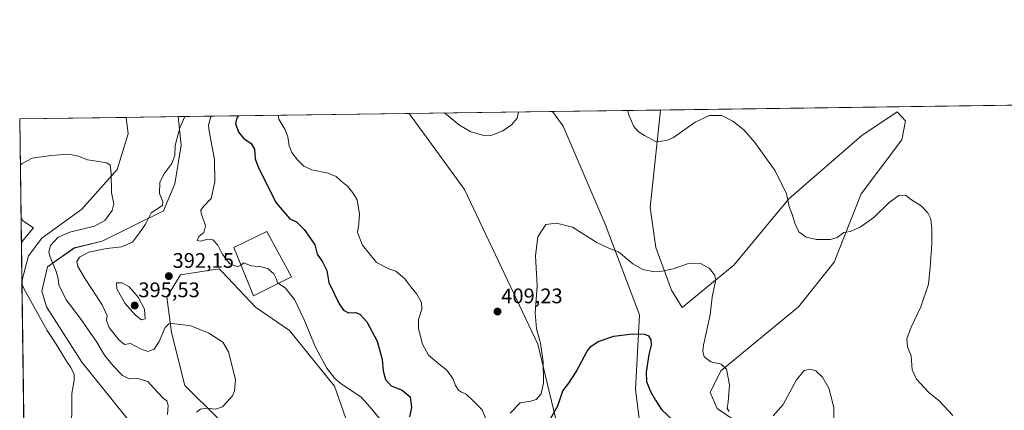
# Model space of a CAD drawing. Units: metres. Extents: x 594296 to 597766, y 4692057 to 4694417.
# Drawn here: x 594304 to 594772, y 4694231 to 4694417 of the extents above; entities that cross this region are included whole.
import ezdxf
from ezdxf.enums import TextEntityAlignment as Align

# ---------------------------------------------------------------- set-up
doc = ezdxf.new("R2010")
doc.units = ezdxf.units.M
doc.header["$MEASUREMENT"] = 0
for name, color, linetype, lineweight in [('Carátula', 7, 'Continuous', 5), ('Comarca CxS', 133, 'Continuous', 0), ('Comunidad Autónoma CxS', 142, 'Continuous', 0), ('Cultivos herbáceos CxS', 92, 'Continuous', 0), ('Curva de nivel maestra', 36, 'Continuous', 30), ('Curva de nivel normal', 36, 'Continuous', 0), ('Edificación', 1, 'Continuous', 13), ('Edificación Cxs', 1, 'Continuous', 13), ('Espacio natural protegido CxS', 2, 'Continuous', 0), ('Matorral', 135, 'Continuous', 0), ('Matorral CxS', 135, 'Continuous', 0), ('Municipio CxS', 142, 'Continuous', 0), ('Provincia CxS', 1, 'Continuous', 0), ('Punto de cota en terreno', 7, 'Continuous', 0), ('Rótulo de punto de cota en terreno', 19, 'Continuous', 0)]:
    doc.layers.add(name, color=color, linetype=linetype, lineweight=lineweight)
doc.styles.add('Arial', font='txt', dxfattribs={"height": 0.2})

# ---------------------------------------------------------------- blocks, each defined once
blk = doc.blocks.new('*U152')
at = {"layer": 'Matorral CxS', "color": 135, "linetype": 'Continuous', "lineweight": 0}
for points in [[(594470.51, 4694195.36, 388.96), (594453.92, 4694242.75, 394.01), (594432.56, 4694269.11, 392.94), (594416.42, 4694280.23, 391.97), (594400.48, 4694296.99, 393.38), (594399.09, 4694298.46, 393.58), (594380.71, 4694295.64, 392.33), (594374.35, 4694285.01, 391.8), (594376.45, 4694268.18, 389.2), (594382.76, 4694242.94, 386.75), (594414.32, 4694211.87, 390.63)], [(594379.65, 4694197.19, 382.51), (594333.87, 4694254.16, 381.69), (594317.05, 4694280.45, 381.37), (594314.95, 4694287.82, 382.16), (594317.58, 4694299.38, 383.87), (594330.19, 4694308.32, 388.04), (594343.63, 4694311.61, 387.91), (594372.63, 4694326.01, 390.55), (594378.15, 4694338.79, 391.71), (594381.05, 4694357.25, 390.38), (594379.72, 4694370.73, 389.35), (594489.32, 4694372.24, 407.28), (594515.74, 4694336.19, 407.72), (594550.43, 4694262.57, 405.29), (594562.52, 4694212.44, 395.65)], [(594600.37, 4694213.49, 396.92), (594596.85, 4694241.06, 398.46), (594598.85, 4694276.65, 400.8), (594582.5, 4694319.72, 406.17), (594562.57, 4694366.29, 406.89), (594557.49, 4694373.18, 406.27), (594608.81, 4694373.88, 410.78), (594603.8, 4694327.53, 408.42), (594606.63, 4694308.52, 406.86), (594613.92, 4694288.31, 403.08), (594613.92, 4694288.31, 403.08), (594619.13, 4694280.13, 402.65), (594643.59, 4694300.18, 406.08), (594669.8, 4694331.68, 409.93), (594704.44, 4694361.78, 413.32), (594721.25, 4694373.09, 413.36), (594725.13, 4694368.7, 412.48), (594723.36, 4694359.79, 411.76), (594704.06, 4694334.1, 411.34), (594691.21, 4694301.52, 408.58), (594674.38, 4694280.31, 407.43), (594637.37, 4694249.91, 404.62), (594632.44, 4694239.68, 403.48), (594635.73, 4694232.11, 403.99), (594646.64, 4694224.65, 403.56)]]:
    blk.add_polyline3d(points, dxfattribs=at)
blk.add_polyline3d([(594308.64, 4694304.64, 381.6), (594305.42, 4694292.55, 380.07), (594304.38, 4694369.7, 390.04), (594354.96, 4694370.39, 387.8), (594355.95, 4694362.49, 386.72), (594350.69, 4694345.66, 385.3), (594333.87, 4694326.73, 382.8), (594314.95, 4694313.06, 382.62), (594308.64, 4694304.64, 381.6)], close=True, dxfattribs=at)
blk = doc.blocks.new('*U159')
at = {"layer": 'Cultivos herbáceos CxS', "color": 92, "linetype": 'Continuous', "lineweight": 0}
for points in [[(594306.37, 4694221.87, 379.73), (594305.42, 4694292.55, 380.07), (594308.64, 4694304.64, 381.6), (594314.95, 4694313.06, 382.62), (594333.87, 4694326.73, 382.8), (594350.69, 4694345.66, 385.3), (594355.95, 4694362.49, 386.72), (594354.96, 4694370.39, 387.8), (594379.72, 4694370.73, 389.35), (594381.05, 4694357.25, 390.38), (594378.15, 4694338.79, 391.71), (594372.63, 4694326.01, 390.55), (594343.63, 4694311.61, 387.91), (594330.19, 4694308.32, 388.04), (594317.58, 4694299.38, 383.87), (594314.95, 4694287.82, 382.16), (594317.05, 4694280.45, 381.37), (594333.87, 4694254.16, 381.69), (594379.65, 4694197.19, 382.51)], [(594414.32, 4694211.87, 390.63), (594382.76, 4694242.94, 386.75), (594376.45, 4694268.18, 389.2), (594374.35, 4694285.01, 391.8), (594380.71, 4694295.64, 392.33), (594399.09, 4694298.46, 393.58), (594400.48, 4694296.99, 393.38), (594416.42, 4694280.23, 391.97), (594432.56, 4694269.11, 392.94), (594453.92, 4694242.75, 394.01), (594470.51, 4694195.36, 388.96)], [(594646.64, 4694224.65, 403.56), (594635.73, 4694232.11, 403.99), (594632.44, 4694239.68, 403.48), (594637.37, 4694249.91, 404.62), (594674.38, 4694280.31, 407.43), (594691.21, 4694301.52, 408.58), (594704.06, 4694334.1, 411.34), (594723.36, 4694359.79, 411.76), (594725.13, 4694368.7, 412.48), (594721.25, 4694373.09, 413.36), (594704.44, 4694361.78, 413.32), (594669.8, 4694331.68, 409.93), (594643.59, 4694300.18, 406.08), (594619.13, 4694280.13, 402.65), (594613.92, 4694288.31, 403.08), (594606.63, 4694308.52, 406.86), (594603.8, 4694327.53, 408.42), (594608.81, 4694373.88, 410.78), (595266.99, 4694382.92, 413.66)]]:
    blk.add_polyline3d(points, dxfattribs=at)
blk.add_polyline3d([(594590.9, 4694205.08, 396.09), (594575.14, 4694202.98, 395.25), (594562.52, 4694212.44, 395.65), (594550.43, 4694262.57, 405.29), (594515.74, 4694336.19, 407.72), (594489.32, 4694372.24, 407.28), (594557.49, 4694373.18, 406.27), (594562.57, 4694366.29, 406.89), (594582.5, 4694319.72, 406.17), (594598.85, 4694276.65, 400.8), (594596.85, 4694241.06, 398.46), (594600.37, 4694213.49, 396.92), (594590.9, 4694205.08, 396.09)], close=True, dxfattribs=at)
blk = doc.blocks.new('*U169')
at = {"layer": 'Curva de nivel normal', "color": 36, "linetype": 'Continuous', "lineweight": 0}
blk.add_polyline3d([(594593.08, 4694373.67, 410), (594593.81, 4694371.1, 410), (594596.04, 4694366, 410), (594598.12, 4694363.75, 410), (594601.16, 4694361.76, 410), (594606.65, 4694358.81, 410), (594611.8, 4694359.39, 410), (594614.92, 4694360.89, 410), (594625.21, 4694368.09, 410), (594632.07, 4694371.28, 410), (594637.9, 4694371.21, 410), (594643.2, 4694368.51, 410), (594648.35, 4694364.43, 410), (594653.66, 4694358.38, 410), (594663.17, 4694344.92, 410), (594668.67, 4694334.12, 410), (594669.84, 4694328.11, 410), (594671.54, 4694323.94, 410), (594672.52, 4694320.07, 410), (594674.5, 4694316.05, 410), (594677.9, 4694313.55, 410), (594682.88, 4694312.38, 410), (594689.47, 4694312.34, 410), (594692.63, 4694313.38, 410), (594695.91, 4694315.72, 410), (594698.79, 4694316.17, 410), (594703.68, 4694318.19, 410), (594710.04, 4694322.76, 410), (594717.47, 4694330.01, 410), (594722.06, 4694333.28, 410), (594725.09, 4694333.4, 410), (594728.05, 4694331.21, 410), (594732.55, 4694328.35, 410), (594735.83, 4694325.08, 410), (594737.12, 4694322.25, 410), (594737.73, 4694317.38, 410), (594737.67, 4694310.27, 410), (594736.8, 4694299.26, 410), (594736.02, 4694291.22, 410), (594732.44, 4694280.31, 410), (594727.85, 4694270.76, 410), (594725.75, 4694265.24, 410), (594726.08, 4694261.4, 410), (594727.77, 4694257.1, 410), (594728.39, 4694250.39, 410), (594730.38, 4694246.04, 410), (594736.04, 4694239.84, 410), (594741.2, 4694235.64, 410), (594747.68, 4694228.67, 410)], dxfattribs=at)
blk = doc.blocks.new('*U170')
at = {"layer": 'Curva de nivel normal', "color": 36, "linetype": 'Continuous', "lineweight": 0}
for points in [[(594304.38, 4694369.7, 390)], [(594382.75, 4694370.78, 390), (594380.51, 4694365.44, 390), (594378.18, 4694356.97, 390), (594378.04, 4694352.34, 390), (594376.67, 4694348.44, 390), (594372.86, 4694343.36, 390), (594370.88, 4694339.38, 390), (594370.74, 4694334.22, 390), (594372.36, 4694330.22, 390), (594372.29, 4694328.57, 390), (594366.91, 4694325.1, 390), (594364.1, 4694319.71, 390), (594361.31, 4694315.54, 390), (594357.91, 4694311.14, 390), (594352.78, 4694308.91, 390), (594345.75, 4694308.08, 390), (594337.29, 4694306.42, 390), (594332.81, 4694304.01, 390), (594331.6, 4694301.9, 390), (594332.01, 4694299.57, 390), (594335.42, 4694293.75, 390), (594343.6, 4694281.29, 390), (594345.93, 4694276.08, 390), (594345.59, 4694273.84, 390), (594346.84, 4694270.61, 390), (594351.42, 4694264.7, 390), (594354.24, 4694262.53, 390), (594356.97, 4694262.92, 390), (594361.75, 4694260.37, 390), (594365.28, 4694259.2, 390), (594368.22, 4694260.22, 390), (594370.56, 4694263.87, 390), (594373.42, 4694270.54, 390), (594375.16, 4694272.34, 390), (594376.77, 4694272.47, 390), (594385.75, 4694271.37, 390), (594394.3, 4694267.92, 390), (594400.88, 4694263.59, 390), (594403.49, 4694258.98, 390), (594406.94, 4694245.9, 390), (594406.44, 4694240.41, 390), (594405.46, 4694238.11, 390), (594400.76, 4694232.84, 390), (594397.44, 4694231.75, 390), (594393.27, 4694232.24, 390), (594390.33, 4694231.77, 390), (594388.32, 4694230.3, 390)]]:
    blk.add_polyline3d(points, dxfattribs=at)
blk = doc.blocks.new('*U171')
at = {"layer": 'Curva de nivel normal', "color": 36, "linetype": 'Continuous', "lineweight": 0}
blk.add_polyline3d([(594374.66, 4694229.18, 385), (594374.97, 4694233.55, 385), (594374.31, 4694235.71, 385), (594372.33, 4694237.12, 385), (594370.21, 4694239.52, 385), (594367.91, 4694241.84, 385), (594365.2, 4694244.96, 385), (594360.5, 4694246.36, 385), (594356.38, 4694246.14, 385), (594353.2, 4694247.82, 385), (594348.71, 4694252.27, 385), (594344.68, 4694257.43, 385), (594341.04, 4694263.6, 385), (594333.08, 4694275.02, 385), (594326.47, 4694283.75, 385), (594322.92, 4694290.79, 385), (594322.6, 4694293.9, 385), (594321.67, 4694297.2, 385), (594318.64, 4694304.51, 385), (594318.24, 4694306.51, 385), (594318.97, 4694309.55, 385), (594322.62, 4694313.43, 385), (594328.14, 4694315.82, 385), (594339.9, 4694318.64, 385), (594344.76, 4694321.34, 385), (594348.36, 4694326.08, 385), (594349.08, 4694329.35, 385), (594347.97, 4694334.62, 385), (594347.85, 4694344.11, 385), (594347.32, 4694347.7, 385), (594345.81, 4694348.74, 385), (594341.94, 4694349.43, 385), (594336.54, 4694350.14, 385), (594332.27, 4694352.01, 385), (594327.66, 4694352.91, 385), (594319.25, 4694352.26, 385), (594310.36, 4694350.94, 385), (594305.58, 4694348.43, 385), (594304.68, 4694347.64, 385)], dxfattribs=at)
blk = doc.blocks.new('*U173')
at = {"layer": 'Curva de nivel normal', "color": 36, "linetype": 'Continuous', "lineweight": 0}
for points in [[(594395.36, 4694370.95, 395), (594395.04, 4694370.45, 395), (594394.06, 4694366.6, 395), (594394.37, 4694363.86, 395), (594396.94, 4694350.43, 395), (594397, 4694339.84, 395), (594395.4, 4694331.89, 395), (594391.62, 4694328.06, 395), (594390.43, 4694326.27, 395), (594390.55, 4694324.89, 395), (594392.57, 4694318.82, 395), (594391.92, 4694315.63, 395), (594389.44, 4694313.77, 395), (594388.74, 4694311.88, 395), (594390.41, 4694311.51, 395), (594393.12, 4694312.4, 395), (594396.13, 4694312.15, 395), (594398.49, 4694309.66, 395), (594400.61, 4694305.5, 395), (594404.25, 4694300.74, 395), (594407.8, 4694299.35, 395), (594409.39, 4694300.11, 395), (594409.47, 4694300.17, 395)], [(594427.34, 4694291.51, 395), (594430.5, 4694289.45, 395), (594434.91, 4694283.87, 395), (594439.58, 4694274.2, 395), (594444.88, 4694261.18, 395), (594450.31, 4694251.27, 395), (594454.05, 4694246.34, 395), (594457.09, 4694243.76, 395), (594466.37, 4694237.67, 395), (594470.91, 4694232.7, 395), (594475.96, 4694226.6, 395)]]:
    blk.add_polyline3d(points, dxfattribs=at)
blk = doc.blocks.new('*U176')
at = {"layer": 'Curva de nivel normal', "color": 36, "linetype": 'Continuous', "lineweight": 0}
for points in [[(594305.01, 4694322.96, 380), (594305.95, 4694321.24, 380), (594310.95, 4694317.89, 380), (594306.07, 4694312, 380), (594305.17, 4694310.71, 380)], [(594305.44, 4694291.26, 380), (594306.38, 4694289.04, 380), (594317.45, 4694269.09, 380), (594321.71, 4694262.58, 380), (594326.64, 4694254.59, 380), (594328.71, 4694251.6, 380), (594330.26, 4694248.28, 380), (594330.28, 4694245.32, 380), (594329.22, 4694239.24, 380), (594329.14, 4694228.98, 380), (594327.61, 4694222.36, 380), (594323.9, 4694218.98, 380), (594317.03, 4694218.49, 380), (594307.32, 4694219.82, 380), (594306.39, 4694220.65, 380)]]:
    blk.add_polyline3d(points, dxfattribs=at)
blk = doc.blocks.new('*U177')
at = {"layer": 'Curva de nivel normal', "color": 36, "linetype": 'Continuous', "lineweight": 0}
for points in [[(594541.29, 4694372.95, 405), (594540.72, 4694370.02, 405), (594538.05, 4694366.91, 405), (594533.88, 4694364.02, 405), (594528.68, 4694361.97, 405), (594524.83, 4694361.79, 405), (594518.6, 4694363.56, 405), (594513.36, 4694366.65, 405), (594506.11, 4694372.47, 405)], [(594427.15, 4694371.39, 405), (594427.55, 4694369.58, 405), (594430.38, 4694364.85, 405), (594431.77, 4694361.15, 405), (594432.39, 4694356.9, 405), (594433.68, 4694353.68, 405), (594436.39, 4694350.16, 405), (594439.3, 4694347.26, 405), (594443.19, 4694345.49, 405), (594450.97, 4694343.96, 405), (594454.73, 4694342.36, 405), (594456.94, 4694340.24, 405), (594460.06, 4694337.74, 405), (594462.62, 4694334.59, 405), (594464.62, 4694331.24, 405), (594465.76, 4694324.48, 405), (594465.46, 4694319.85, 405), (594464.83, 4694315.68, 405), (594467.27, 4694309.71, 405), (594473.94, 4694301.4, 405), (594479.65, 4694298.48, 405), (594483.05, 4694297.4, 405), (594487.38, 4694293.68, 405), (594490.21, 4694289.84, 405), (594492.96, 4694286.37, 405), (594495.22, 4694282.36, 405), (594495.36, 4694279.23, 405), (594493.86, 4694274.41, 405), (594493.77, 4694269.93, 405), (594495.76, 4694262.68, 405), (594498.64, 4694257.44, 405), (594503.71, 4694253.09, 405), (594507.29, 4694250.36, 405), (594510.08, 4694246.38, 405), (594511.44, 4694243.07, 405), (594512.88, 4694240.85, 405), (594514.31, 4694239.9, 405), (594516.48, 4694238.93, 405), (594519.89, 4694235.48, 405), (594524.14, 4694231.45, 405), (594526.64, 4694225.33, 405)], [(594537.44, 4694229.9, 405), (594542.12, 4694234.82, 405), (594547.11, 4694235.57, 405), (594549.76, 4694236.32, 405), (594552.02, 4694239.09, 405), (594553.19, 4694244.33, 405), (594553, 4694254.31, 405), (594551.71, 4694263.1, 405), (594549.92, 4694269.9, 405), (594549.26, 4694277.54, 405), (594550.21, 4694290.31, 405), (594549.45, 4694304.56, 405), (594550.5, 4694313.56, 405), (594554.26, 4694319.56, 405), (594559.36, 4694320.19, 405), (594566.9, 4694318.19, 405), (594578.54, 4694310.98, 405), (594584.24, 4694308.3, 405), (594588.87, 4694306.52, 405), (594595.58, 4694300.84, 405), (594600.43, 4694298.06, 405), (594605.16, 4694297.15, 405), (594609.62, 4694297.28, 405), (594614.77, 4694298.42, 405), (594621.62, 4694300.83, 405), (594627.73, 4694300.95, 405), (594631.86, 4694298.73, 405), (594634.48, 4694295.63, 405), (594635.06, 4694293.37, 405), (594633.24, 4694284.89, 405), (594632.34, 4694276.55, 405), (594629.24, 4694262.15, 405), (594628.83, 4694259.28, 405), (594629.45, 4694256.66, 405), (594632.68, 4694254.22, 405), (594637.58, 4694253.11, 405), (594640.2, 4694250.74, 405), (594641.49, 4694243.35, 405), (594640.99, 4694235.18, 405), (594640.43, 4694232.01, 405), (594641.35, 4694230.68, 405)], [(594662.3, 4694228.55, 405), (594667.1, 4694233.92, 405), (594673.39, 4694245.77, 405), (594676.95, 4694250.14, 405), (594680.01, 4694250.81, 405), (594682.49, 4694250.04, 405), (594685.68, 4694246.97, 405), (594688.68, 4694241.8, 405), (594690.21, 4694236.4, 405), (594691.13, 4694232.4, 405), (594691.13, 4694226.21, 405)]]:
    blk.add_polyline3d(points, dxfattribs=at)
blk = doc.blocks.new('*U186')
at = {"layer": 'Curva de nivel maestra', "color": 36, "linetype": 'Continuous', "lineweight": 30}
for points in [[(594408.26, 4694371.13, 400), (594407.58, 4694370.22, 400), (594406.83, 4694367.41, 400), (594408.35, 4694363.36, 400), (594410.89, 4694360.29, 400), (594414.27, 4694357.96, 400), (594415.98, 4694355.3, 400), (594416.22, 4694350.64, 400), (594417.75, 4694346.43, 400), (594426.16, 4694329.77, 400), (594432.73, 4694322.18, 400), (594435.79, 4694320.74, 400), (594439.48, 4694317.1, 400), (594442.53, 4694312.82, 400), (594444.54, 4694309.83, 400), (594445.7, 4694305.33, 400), (594448.18, 4694301.75, 400), (594450.25, 4694297.57, 400), (594451.23, 4694291.91, 400), (594456.07, 4694281.77, 400), (594458.22, 4694278.72, 400), (594460.6, 4694277.6, 400), (594463.84, 4694277.68, 400), (594465.99, 4694276.95, 400), (594469.34, 4694273.22, 400), (594474.14, 4694264.11, 400), (594476.56, 4694255.34, 400), (594477.06, 4694249.96, 400), (594478.15, 4694245.82, 400), (594480.88, 4694242.89, 400), (594486, 4694240.72, 400), (594489.9, 4694237.69, 400), (594490.43, 4694232.56, 400), (594489.52, 4694228.17, 400)], [(594556.09, 4694226.38, 400), (594559.93, 4694233.28, 400), (594562.42, 4694240.43, 400), (594565.22, 4694244.15, 400), (594568.71, 4694249.43, 400), (594573.96, 4694259.37, 400), (594575.62, 4694261.52, 400), (594579.11, 4694263.92, 400), (594586.64, 4694266.45, 400), (594595.54, 4694267.5, 400), (594601.2, 4694267.46, 400), (594603.13, 4694266.6, 400), (594604.12, 4694264.72, 400), (594604.32, 4694262.12, 400), (594603.3, 4694257.72, 400), (594601.97, 4694249.36, 400), (594602.17, 4694244.98, 400), (594603.99, 4694240.21, 400), (594606.35, 4694236.06, 400), (594609.2, 4694231.58, 400), (594615.01, 4694226.26, 400)]]:
    blk.add_polyline3d(points, dxfattribs=at)
blk = doc.blocks.new('5PATER')
at = {"layer": 'Carátula', "linetype": 'Continuous', "lineweight": 5}
h = blk.add_hatch(color=250, dxfattribs=at)
edge = h.paths.add_edge_path()
edge.add_ellipse((0, 0.01), major_axis=(-1.33, -1.34), ratio=0.999422, start_angle=0, end_angle=360)

msp = doc.modelspace()

# ---------------------------------------------------------------- linework, layer by layer
at = {"layer": 'Comarca CxS', "color": 133, "linetype": 'Continuous', "lineweight": 0}
msp.add_polyline3d([(597765.97, 4692103.66, 400.26), (594335.54, 4692056.56, 457.73), (594304.38, 4694369.7, 390.04), (597733.68, 4694416.8, 430.86), (597765.97, 4692103.66, 400.26)], close=True, dxfattribs=at)
msp.add_polyline3d([(597765.97, 4692103.66, 400.26), (594335.54, 4692056.56, 457.73), (594304.38, 4694369.7, 390.04), (597733.68, 4694416.8, 430.86), (597765.97, 4692103.66, 400.26)], close=True, dxfattribs=at)
at = {"layer": 'Comunidad Autónoma CxS', "color": 142, "linetype": 'Continuous', "lineweight": 0}
msp.add_polyline3d([(597765.97, 4692103.66, 400.26), (594335.54, 4692056.56, 457.73), (594304.38, 4694369.7, 390.04), (597733.68, 4694416.8, 430.86), (597765.97, 4692103.66, 400.26)], close=True, dxfattribs=at)
msp.add_polyline3d([(597765.97, 4692103.66, 400.26), (594335.54, 4692056.56, 457.73), (594304.38, 4694369.7, 390.04), (597733.68, 4694416.8, 430.86), (597765.97, 4692103.66, 400.26)], close=True, dxfattribs=at)
at = {"layer": 'Cultivos herbáceos CxS', "color": 92, "linetype": 'Continuous', "lineweight": 0}
for points in [[(594608.81, 4694373.88, 410.78), (595004.36, 4694379.31, 421.14), (595008.46, 4694379.37, 421.06), (595012.55, 4694379.43, 421.19), (595077.23, 4694380.32, 418.92), (595080.53, 4694380.36, 418.7), (595084.17, 4694380.41, 418.43), (595266.98, 4694382.92, 413.66)], [(594489.32, 4694372.24, 407.28), (594557.49, 4694373.18, 406.27)], [(594489.32, 4694372.24, 407.28), (594515.74, 4694336.19, 407.72), (594550.43, 4694262.57, 405.29), (594562.52, 4694212.44, 395.65), (594575.13, 4694202.98, 395.25), (594590.9, 4694205.08, 396.09), (594600.37, 4694213.49, 396.92), (594596.85, 4694241.06, 398.46), (594598.85, 4694276.65, 400.8), (594582.5, 4694319.72, 406.17), (594562.57, 4694366.29, 406.89), (594557.49, 4694373.18, 406.27)], [(594608.81, 4694373.88, 410.78), (594603.8, 4694327.53, 408.42), (594606.63, 4694308.52, 406.86), (594613.92, 4694288.31, 403.08), (594619.13, 4694280.13, 402.65), (594643.59, 4694300.18, 406.08), (594669.8, 4694331.68, 409.93), (594704.44, 4694361.78, 413.32), (594721.25, 4694373.09, 413.36), (594725.13, 4694368.7, 412.48), (594723.36, 4694359.79, 411.76), (594704.06, 4694334.1, 411.34), (594691.21, 4694301.52, 408.58), (594674.38, 4694280.31, 407.43), (594637.37, 4694249.91, 404.62), (594632.44, 4694239.68, 403.48), (594635.73, 4694232.11, 403.99), (594646.64, 4694224.65, 403.56)], [(594354.96, 4694370.4, 387.8), (594355.95, 4694362.49, 386.72), (594350.69, 4694345.66, 385.3), (594333.87, 4694326.73, 382.8), (594314.95, 4694313.06, 382.62), (594308.64, 4694304.64, 381.6), (594305.42, 4694292.55, 380.07)], [(594379.65, 4694197.19, 382.51), (594333.87, 4694254.16, 381.69), (594317.05, 4694280.45, 381.37), (594314.95, 4694287.82, 382.16), (594317.58, 4694299.38, 383.87), (594330.19, 4694308.33, 388.04), (594343.63, 4694311.61, 387.91), (594372.63, 4694326.01, 390.55), (594378.15, 4694338.79, 391.71), (594381.05, 4694357.25, 390.38), (594379.71, 4694370.74, 389.35)], [(594354.96, 4694370.4, 387.8), (594379.71, 4694370.74, 389.35)], [(594470.51, 4694195.36, 388.96), (594453.91, 4694242.75, 394.01), (594432.56, 4694269.11, 392.94), (594416.42, 4694280.23, 391.97), (594400.48, 4694296.99, 393.38), (594399.08, 4694298.46, 393.58), (594380.71, 4694295.65, 392.33), (594374.35, 4694285.01, 391.8), (594376.45, 4694268.18, 389.2), (594382.76, 4694242.94, 386.75), (594414.32, 4694211.87, 390.63)], [(594306.37, 4694221.87, 379.73), (594305.42, 4694292.55, 380.07)]]:
    msp.add_polyline3d(points, dxfattribs=at)
at = {"layer": 'Curva de nivel normal', "color": 36, "linetype": 'Continuous', "lineweight": 0}
for points in [[(594409.47, 4694300.17, 395), (594410.79, 4694301.22, 395), (594414.29, 4694299.91, 395), (594419.28, 4694299.37, 395), (594422.41, 4694298.36, 395), (594425.07, 4694296.04, 395), (594426.16, 4694293.91, 395), (594426.86, 4694291.82, 395), (594427.34, 4694291.51, 395)], [(594362.28, 4694274.2, 395), (594363.96, 4694274.6, 395), (594363.7, 4694279.34, 395), (594360.63, 4694284.98, 395), (594356.33, 4694289.95, 395), (594353.12, 4694291.71, 395), (594350.34, 4694291.74, 395), (594350.46, 4694288.9, 395), (594354.38, 4694282.18, 395), (594359.38, 4694276.36, 395), (594362.28, 4694274.2, 395)]]:
    msp.add_polyline3d(points, dxfattribs=at)
at = {"layer": 'Edificación', "color": 1, "linetype": 'Continuous', "lineweight": 13}
msp.add_polyline3d([(594433.42, 4694294.55, 396.57), (594415.37, 4694285.53, 393.46), (594406.05, 4694308.64, 396.07), (594421.85, 4694316.23, 397.75), (594433.42, 4694294.55, 396.57)], dxfattribs=at)
at = {"layer": 'Edificación Cxs', "color": 1, "linetype": 'Continuous', "lineweight": 13}
msp.add_polyline3d([(594433.42, 4694294.55, 396.57), (594415.37, 4694285.53, 393.46), (594406.05, 4694308.64, 396.07), (594421.85, 4694316.23, 397.75), (594433.42, 4694294.55, 396.57)], close=True, dxfattribs=at)
at = {"layer": 'Espacio natural protegido CxS', "color": 2, "linetype": 'Continuous', "lineweight": 0}
msp.add_polyline3d([(594335.54, 4692056.56, 457.73), (594304.38, 4694369.7, 390.04), (595002.4, 4694379.29, 421.29)], dxfattribs=at)
msp.add_polyline3d([(594335.54, 4692056.56, 457.73), (594304.38, 4694369.7, 390.04), (595002.4, 4694379.29, 421.29)], dxfattribs=at)
at = {"layer": 'Matorral', "color": 135, "linetype": 'Continuous', "lineweight": 0}
for points in [[(594379.71, 4694370.74, 389.35), (594489.32, 4694372.24, 407.28)], [(594489.32, 4694372.24, 407.28), (594515.74, 4694336.19, 407.72), (594550.43, 4694262.57, 405.29), (594562.52, 4694212.44, 395.65), (594575.13, 4694202.98, 395.25), (594590.9, 4694205.08, 396.09), (594600.37, 4694213.49, 396.92), (594596.85, 4694241.06, 398.46), (594598.85, 4694276.65, 400.8), (594582.5, 4694319.72, 406.17), (594562.57, 4694366.29, 406.89), (594557.49, 4694373.18, 406.27)], [(594557.49, 4694373.18, 406.27), (594608.81, 4694373.88, 410.78)], [(594608.81, 4694373.88, 410.78), (594603.8, 4694327.53, 408.42), (594606.63, 4694308.52, 406.86), (594613.92, 4694288.31, 403.08), (594619.13, 4694280.13, 402.65), (594643.59, 4694300.18, 406.08), (594669.8, 4694331.68, 409.93), (594704.44, 4694361.78, 413.32), (594721.25, 4694373.09, 413.36), (594725.13, 4694368.7, 412.48), (594723.36, 4694359.79, 411.76), (594704.06, 4694334.1, 411.34), (594691.21, 4694301.52, 408.58), (594674.38, 4694280.31, 407.43), (594637.37, 4694249.91, 404.62), (594632.44, 4694239.68, 403.48), (594635.73, 4694232.11, 403.99), (594646.64, 4694224.65, 403.56)], [(594305.42, 4694292.55, 380.07), (594304.38, 4694369.7, 390.04), (594354.96, 4694370.4, 387.8)], [(594354.96, 4694370.4, 387.8), (594355.95, 4694362.49, 386.72), (594350.69, 4694345.66, 385.3), (594333.87, 4694326.73, 382.8), (594314.95, 4694313.06, 382.62), (594308.64, 4694304.64, 381.6), (594305.42, 4694292.55, 380.07)], [(594379.65, 4694197.19, 382.51), (594333.87, 4694254.16, 381.69), (594317.05, 4694280.45, 381.37), (594314.95, 4694287.82, 382.16), (594317.58, 4694299.38, 383.87), (594330.19, 4694308.33, 388.04), (594343.63, 4694311.61, 387.91), (594372.63, 4694326.01, 390.55), (594378.15, 4694338.79, 391.71), (594381.05, 4694357.25, 390.38), (594379.71, 4694370.74, 389.35)], [(594470.51, 4694195.36, 388.96), (594453.91, 4694242.75, 394.01), (594432.56, 4694269.11, 392.94), (594416.42, 4694280.23, 391.97), (594400.48, 4694296.99, 393.38), (594399.08, 4694298.46, 393.58), (594380.71, 4694295.65, 392.33), (594374.35, 4694285.01, 391.8), (594376.45, 4694268.18, 389.2), (594382.76, 4694242.94, 386.75), (594414.32, 4694211.87, 390.63)]]:
    msp.add_polyline3d(points, dxfattribs=at)
at = {"layer": 'Municipio CxS', "color": 142, "linetype": 'Continuous', "lineweight": 0}
msp.add_polyline3d([(594322.94, 4692992.04, 345.61), (594304.38, 4694369.7, 390.04), (597733.68, 4694416.8, 430.86)], dxfattribs=at)
msp.add_polyline3d([(594322.94, 4692992.04, 345.61), (594304.38, 4694369.7, 390.04), (597733.68, 4694416.8, 430.86)], dxfattribs=at)
at = {"layer": 'Provincia CxS', "color": 1, "linetype": 'Continuous', "lineweight": 0}
msp.add_polyline3d([(597765.97, 4692103.66, 400.26), (594335.54, 4692056.56, 457.73), (594304.38, 4694369.7, 390.04), (597733.68, 4694416.8, 430.86), (597765.97, 4692103.66, 400.26)], close=True, dxfattribs=at)
msp.add_polyline3d([(597765.97, 4692103.66, 400.26), (594335.54, 4692056.56, 457.73), (594304.38, 4694369.7, 390.04), (597733.68, 4694416.8, 430.86), (597765.97, 4692103.66, 400.26)], close=True, dxfattribs=at)

# ---------------------------------------------------------------- block references
at = {"layer": 'Cultivos herbáceos CxS', "color": 92, "linetype": 'Continuous', "lineweight": 0}
msp.add_blockref('*U159', (0, 0), dxfattribs=at)
at = {"layer": 'Curva de nivel maestra', "color": 36, "linetype": 'Continuous', "lineweight": 30}
msp.add_blockref('*U186', (0, 0), dxfattribs=at)
at = {"layer": 'Curva de nivel normal', "color": 36, "linetype": 'Continuous', "lineweight": 0}
for name in ['*U177', '*U169', '*U170', '*U173', '*U171', '*U176']:
    msp.add_blockref(name, (0, 0), dxfattribs=at)
at = {"layer": 'Matorral CxS', "color": 135, "linetype": 'Continuous', "lineweight": 0}
msp.add_blockref('*U152', (0, 0), dxfattribs=at)
at = {"layer": 'Punto de cota en terreno', "linetype": 'Continuous', "lineweight": 0}
for p in [(594375.25, 4694294.96, 392.15), (594359, 4694281, 395.53), (594531.37, 4694278.12, 409.23)]:
    msp.add_blockref('5PATER', p, dxfattribs=at)

# ---------------------------------------------------------------- texts
at = {"layer": 'Rótulo de punto de cota en terreno', "color": 19, "linetype": 'Continuous', "lineweight": 0, "style": 'Arial'}
for s, p in [('392,15', (594377.01, 4694296.72)), ('395,53', (594360.76, 4694282.76)), ('409,23', (594533.13, 4694279.88))]:
    msp.add_text(s, height=7, dxfattribs=at).set_placement(p, align=Align.BOTTOM_LEFT)

doc.saveas('drawing.dxf')
